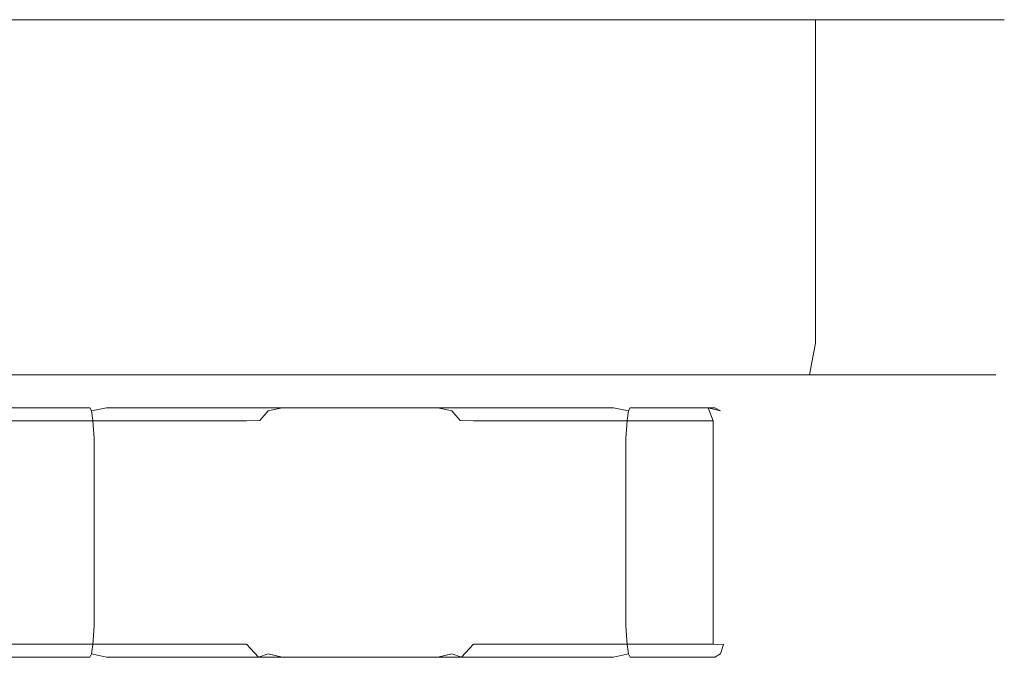
# Model space of a CAD drawing. Extents: x -106 to 106, y -180 to 3.
# Drawn here: x 59 to 106, y -28 to 3 of the extents above; entities that cross this region are included whole.
import ezdxf

# ---------------------------------------------------------------- set-up
doc = ezdxf.new("R2010")
doc.units = 0
doc.header["$LTSCALE"] = 500
doc.header["$MEASUREMENT"] = 0
doc.layers.add('CHROM', color=7, linetype='Continuous')

msp = doc.modelspace()

# ---------------------------------------------------------------- linework, layer by layer
at = {"layer": 'CHROM', "lineweight": 0}
for points, invisible_edges in [([(75.39, 2.635, -0.271), (44.39, 2.635, -0.271), (44.986, 2.635, 5.777), (75.39, 2.635, -0.271)], 15), ([(75.39, 2.635, -0.271), (44.986, 2.635, -6.319), (44.39, 2.635, -0.271), (75.39, 2.635, -0.271)], 15), ([(75.39, 2.635, -0.271), (46.75, 2.635, -12.134), (44.986, 2.635, -6.319), (75.39, 2.635, -0.271)], 15), ([(75.39, 2.635, -0.271), (44.986, 2.635, 5.777), (46.75, 2.635, 11.592), (75.39, 2.635, -0.271)], 15), ([(75.39, 2.635, -0.271), (49.614, 2.635, -17.494), (46.75, 2.635, -12.134), (75.39, 2.635, -0.271)], 15), ([(75.39, 2.635, -0.271), (46.75, 2.635, 11.592), (49.614, 2.635, 16.952), (75.39, 2.635, -0.271)], 15), ([(75.39, 2.635, -0.271), (53.47, 2.635, -22.191), (49.614, 2.635, -17.494), (75.39, 2.635, -0.271)], 15), ([(75.39, 2.635, -0.271), (49.614, 2.635, 16.952), (53.47, 2.635, 21.649), (75.39, 2.635, -0.271)], 15), ([(75.39, 2.635, -0.271), (58.167, 2.635, -26.047), (53.47, 2.635, -22.191), (75.39, 2.635, -0.271)], 15), ([(75.39, 2.635, -0.271), (53.47, 2.635, 21.649), (58.167, 2.635, 25.504), (75.39, 2.635, -0.271)], 15), ([(63.527, 2.635, -28.911), (63.527, -12.903, -28.911), (58.167, -12.903, -26.047), (58.167, 2.635, -26.047)], 7), ([(58.167, 2.635, 25.504), (58.167, -12.903, 25.504), (63.527, -12.903, 28.369), (63.527, 2.635, 28.369)], 7), ([(75.39, 2.635, -0.271), (63.527, 2.635, -28.911), (58.167, 2.635, -26.047), (75.39, 2.635, -0.271)], 15), ([(75.39, 2.635, -0.271), (58.167, 2.635, 25.504), (63.527, 2.635, 28.369), (75.39, 2.635, -0.271)], 15), ([(69.342, 2.635, -30.675), (69.342, -12.903, -30.675), (63.527, -12.903, -28.911), (63.527, 2.635, -28.911)], 7), ([(63.527, 2.635, 28.369), (63.527, -12.903, 28.369), (69.342, -12.903, 30.133), (69.342, 2.635, 30.133)], 7), ([(75.39, 2.635, -0.271), (69.342, 2.635, -30.675), (63.527, 2.635, -28.911), (75.39, 2.635, -0.271)], 15), ([(75.39, 2.635, -0.271), (63.527, 2.635, 28.369), (69.342, 2.635, 30.133), (75.39, 2.635, -0.271)], 15), ([(69.342, 2.635, 30.133), (69.342, -12.903, 30.133), (75.39, -12.903, 30.729), (75.39, 2.635, 30.729)], 7), ([(75.39, 2.635, -31.271), (75.39, -12.903, -31.271), (69.342, -12.903, -30.675), (69.342, 2.635, -30.675)], 7), ([(75.39, 2.635, -0.271), (69.342, 2.635, 30.133), (75.39, 2.635, 30.729), (75.39, 2.635, -0.271)], 15), ([(75.39, 2.635, -0.271), (75.39, 2.635, -31.271), (69.342, 2.635, -30.675), (75.39, 2.635, -0.271)], 15), ([(75.39, 2.635, 30.729), (75.39, -12.903, 30.729), (81.438, -12.903, 30.133), (81.438, 2.635, 30.133)], 7), ([(81.438, 2.635, -30.675), (81.438, -12.903, -30.675), (75.39, -12.903, -31.271), (75.39, 2.635, -31.271)], 7), ([(75.39, 2.635, -0.271), (92.613, 2.635, 25.504), (97.31, 2.635, 21.649), (75.39, 2.635, -0.271)], 15), ([(75.39, 2.635, -0.271), (106.39, 2.635, -0.271), (105.794, 2.635, -6.319), (75.39, 2.635, -0.271)], 15), ([(75.39, 2.635, -0.271), (87.253, 2.635, 28.369), (92.613, 2.635, 25.504), (75.39, 2.635, -0.271)], 15), ([(75.39, 2.635, -0.271), (81.438, 2.635, 30.133), (87.253, 2.635, 28.369), (75.39, 2.635, -0.271)], 15), ([(75.39, 2.635, -0.271), (75.39, 2.635, 30.729), (81.438, 2.635, 30.133), (75.39, 2.635, -0.271)], 15), ([(75.39, 2.635, -0.271), (81.438, 2.635, -30.675), (75.39, 2.635, -31.271), (75.39, 2.635, -0.271)], 15), ([(75.39, 2.635, -0.271), (87.253, 2.635, -28.911), (81.438, 2.635, -30.675), (75.39, 2.635, -0.271)], 15), ([(75.39, 2.635, -0.271), (92.613, 2.635, -26.047), (87.253, 2.635, -28.911), (75.39, 2.635, -0.271)], 15), ([(75.39, 2.635, -0.271), (105.794, 2.635, 5.777), (106.39, 2.635, -0.271), (75.39, 2.635, -0.271)], 15), ([(75.39, 2.635, -0.271), (97.31, 2.635, -22.191), (92.613, 2.635, -26.047), (75.39, 2.635, -0.271)], 15), ([(75.39, 2.635, -0.271), (104.03, 2.635, 11.592), (105.794, 2.635, 5.777), (75.39, 2.635, -0.271)], 15), ([(75.39, 2.635, -0.271), (101.165, 2.635, -17.494), (97.31, 2.635, -22.191), (75.39, 2.635, -0.271)], 15), ([(75.39, 2.635, -0.271), (101.165, 2.635, 16.952), (104.03, 2.635, 11.592), (75.39, 2.635, -0.271)], 15), ([(75.39, 2.635, -0.271), (104.03, 2.635, -12.134), (101.165, 2.635, -17.494), (75.39, 2.635, -0.271)], 15), ([(75.39, 2.635, -0.271), (97.31, 2.635, 21.649), (101.165, 2.635, 16.952), (75.39, 2.635, -0.271)], 15), ([(75.39, 2.635, -0.271), (105.794, 2.635, -6.319), (104.03, 2.635, -12.134), (75.39, 2.635, -0.271)], 15), ([(81.438, 2.635, 30.133), (81.438, -12.903, 30.133), (87.253, -12.903, 28.369), (87.253, 2.635, 28.369)], 7), ([(87.253, 2.635, -28.911), (87.253, -12.903, -28.911), (81.438, -12.903, -30.675), (81.438, 2.635, -30.675)], 7), ([(92.613, 2.635, -26.047), (92.613, -12.903, -26.047), (87.253, -12.903, -28.911), (87.253, 2.635, -28.911)], 7), ([(87.253, 2.635, 28.369), (87.253, -12.903, 28.369), (92.613, -12.903, 25.504), (92.613, 2.635, 25.504)], 7), ([(97.31, 2.635, -22.191), (97.31, -12.903, -22.191), (92.613, -12.903, -26.047), (92.613, 2.635, -26.047)], 6), ([(92.613, 2.635, 25.504), (92.613, -12.903, 25.504), (97.31, -12.903, 21.649), (97.31, 2.635, 21.649)], 7), ([(101.165, 2.635, -17.494), (101.165, -12.903, -17.494), (97.31, -12.903, -22.191), (97.31, 2.635, -22.191)], 7), ([(97.31, 2.635, 21.649), (97.31, -12.903, 21.649), (101.165, -12.903, 16.952), (101.165, 2.635, 16.952)], 6), ([(101.165, 2.635, 16.952), (101.165, -12.903, 16.952), (104.03, -12.903, 11.592), (104.03, 2.635, 11.592)], 7), ([(104.03, 2.635, -12.134), (104.03, -12.903, -12.134), (101.165, -12.903, -17.494), (101.165, 2.635, -17.494)], 7), ([(104.03, 2.635, 11.592), (104.03, -12.903, 11.592), (105.794, -12.903, 5.777), (105.794, 2.635, 5.777)], 7), ([(105.794, 2.635, -6.319), (105.794, -12.903, -6.319), (104.03, -12.903, -12.134), (104.03, 2.635, -12.134)], 7), ([(105.794, 2.635, 5.777), (105.794, -12.903, 5.777), (106.39, -12.903, -0.271), (106.39, 2.635, -0.271)], 7), ([(106.39, 2.635, -0.271), (106.39, -12.903, -0.271), (105.794, -12.903, -6.319), (105.794, 2.635, -6.319)], 7), ([(58.394, -14.421, 25.165), (63.683, -14.421, 27.992), (63.527, -12.903, 28.369), (58.167, -12.903, 25.504)], 15), ([(63.683, -14.421, -28.534), (58.394, -14.421, -25.707), (58.167, -12.903, -26.047), (63.527, -12.903, -28.911)], 15), ([(63.683, -14.421, 27.992), (69.422, -14.421, 29.732), (69.342, -12.903, 30.133), (63.527, -12.903, 28.369)], 15), ([(69.422, -14.421, -30.275), (63.683, -14.421, -28.534), (63.527, -12.903, -28.911), (69.342, -12.903, -30.675)], 15), ([(69.422, -14.421, 29.732), (75.39, -14.421, 30.32), (75.39, -12.903, 30.729), (69.342, -12.903, 30.133)], 15), ([(75.39, -14.421, -30.862), (69.422, -14.421, -30.275), (69.342, -12.903, -30.675), (75.39, -12.903, -31.271)], 15), ([(75.39, -14.421, 30.32), (81.358, -14.421, 29.732), (81.438, -12.903, 30.133), (75.39, -12.903, 30.729)], 15), ([(81.358, -14.421, -30.275), (75.39, -14.421, -30.862), (75.39, -12.903, -31.271), (81.438, -12.903, -30.675)], 15), ([(81.358, -14.421, 29.732), (87.097, -14.421, 27.992), (87.253, -12.903, 28.369), (81.438, -12.903, 30.133)], 15), ([(87.097, -14.421, -28.534), (81.358, -14.421, -30.275), (81.438, -12.903, -30.675), (87.253, -12.903, -28.911)], 15), ([(87.097, -14.421, 27.992), (92.385, -14.421, 25.165), (92.613, -12.903, 25.504), (87.253, -12.903, 28.369)], 15), ([(92.385, -14.421, -25.707), (87.097, -14.421, -28.534), (87.253, -12.903, -28.911), (92.613, -12.903, -26.047)], 15), ([(92.385, -14.421, 25.165), (97.021, -14.421, 21.36), (97.31, -12.903, 21.649), (92.613, -12.903, 25.504)], 15), ([(97.021, -14.421, -21.902), (92.385, -14.421, -25.707), (92.613, -12.903, -26.047), (97.31, -12.903, -22.191)], 7), ([(97.021, -14.421, 21.36), (100.826, -14.421, 16.724), (101.165, -12.903, 16.952), (97.31, -12.903, 21.649)], 7), ([(100.826, -14.421, -17.267), (97.021, -14.421, -21.902), (97.31, -12.903, -22.191), (101.165, -12.903, -17.494)], 15), ([(100.826, -14.421, 16.724), (103.652, -14.421, 11.436), (104.03, -12.903, 11.592), (101.165, -12.903, 16.952)], 15), ([(103.653, -14.421, -11.978), (100.826, -14.421, -17.267), (101.165, -12.903, -17.494), (104.03, -12.903, -12.134)], 15), ([(103.652, -14.421, 11.436), (105.393, -14.421, 5.697), (105.794, -12.903, 5.777), (104.03, -12.903, 11.592)], 15), ([(105.393, -14.421, -6.239), (103.653, -14.421, -11.978), (104.03, -12.903, -12.134), (105.794, -12.903, -6.319)], 15), ([(105.393, -14.421, 5.697), (105.981, -14.421, -0.271), (106.39, -12.903, -0.271), (105.794, -12.903, 5.777)], 15), ([(105.981, -14.421, -0.271), (105.393, -14.421, -6.239), (105.794, -12.903, -6.319), (106.39, -12.903, -0.271)], 15), ([(59.015, -15.532, 24.236), (64.11, -15.532, 26.96), (63.683, -14.421, 27.992), (58.394, -14.421, 25.165)], 11), ([(64.11, -15.532, -27.502), (59.015, -15.532, -24.778), (58.394, -14.421, -25.707), (63.683, -14.421, -28.534)], 11), ([(64.11, -15.532, 26.96), (69.64, -15.532, 28.637), (69.422, -14.421, 29.732), (63.683, -14.421, 27.992)], 11), ([(69.64, -15.532, -29.179), (64.11, -15.532, -27.502), (63.683, -14.421, -28.534), (69.422, -14.421, -30.275)], 11), ([(69.64, -15.532, 28.637), (75.39, -15.532, 29.203), (75.39, -14.421, 30.32), (69.422, -14.421, 29.732)], 11), ([(75.39, -15.532, -29.746), (69.64, -15.532, -29.179), (69.422, -14.421, -30.275), (75.39, -14.421, -30.862)], 11), ([(75.39, -15.532, 29.203), (81.14, -15.532, 28.637), (81.358, -14.421, 29.732), (75.39, -14.421, 30.32)], 11), ([(81.14, -15.532, -29.179), (75.39, -15.532, -29.746), (75.39, -14.421, -30.862), (81.358, -14.421, -30.275)], 11), ([(81.14, -15.532, 28.637), (86.669, -15.532, 26.96), (87.097, -14.421, 27.992), (81.358, -14.421, 29.732)], 11), ([(86.669, -15.532, -27.502), (81.14, -15.532, -29.179), (81.358, -14.421, -30.275), (87.097, -14.421, -28.534)], 11), ([(86.669, -15.532, 26.96), (91.765, -15.532, 24.236), (92.385, -14.421, 25.165), (87.097, -14.421, 27.992)], 11), ([(91.765, -15.532, -24.778), (86.669, -15.532, -27.502), (87.097, -14.421, -28.534), (92.385, -14.421, -25.707)], 11), ([(91.765, -15.532, 24.236), (96.231, -15.532, 20.571), (97.021, -14.421, 21.36), (92.385, -14.421, 25.165)], 11), ([(96.232, -15.532, -21.113), (91.765, -15.532, -24.778), (92.385, -14.421, -25.707), (97.021, -14.421, -21.902)], 11), ([(96.231, -15.532, 20.571), (99.897, -15.532, 16.104), (100.826, -14.421, 16.724), (97.021, -14.421, 21.36)], 11), ([(99.897, -15.532, -16.646), (96.232, -15.532, -21.113), (97.021, -14.421, -21.902), (100.826, -14.421, -17.267)], 11), ([(99.897, -15.532, 16.104), (102.621, -15.532, 11.008), (103.652, -14.421, 11.436), (100.826, -14.421, 16.724)], 11), ([(102.621, -15.532, -11.55), (99.897, -15.532, -16.646), (100.826, -14.421, -17.267), (103.653, -14.421, -11.978)], 11), ([(102.621, -15.532, 11.008), (104.298, -15.532, 5.479), (105.393, -14.421, 5.697), (103.652, -14.421, 11.436)], 11), ([(104.298, -15.532, -6.021), (102.621, -15.532, -11.55), (103.653, -14.421, -11.978), (105.393, -14.421, -6.239)], 11), ([(104.298, -15.532, 5.479), (104.864, -15.532, -0.271), (105.981, -14.421, -0.271), (105.393, -14.421, 5.697)], 11), ([(104.864, -15.532, -0.271), (104.298, -15.532, -6.021), (105.393, -14.421, -6.239), (105.981, -14.421, -0.271)], 11), ([(55.627, -15.939, 19.492), (59.862, -15.939, 22.968), (59.015, -15.532, 24.236), (54.548, -15.532, 20.571)], 15), ([(59.862, -15.939, -23.51), (55.627, -15.939, -20.034), (54.548, -15.532, -21.113), (59.015, -15.532, -24.778)], 15), ([(59.862, -15.939, 22.968), (64.694, -15.939, 25.55), (64.11, -15.532, 26.96), (59.015, -15.532, 24.236)], 15), ([(64.694, -15.939, -26.093), (59.862, -15.939, -23.51), (59.015, -15.532, -24.778), (64.11, -15.532, -27.502)], 15), ([(64.694, -15.939, 25.55), (69.937, -15.939, 27.141), (69.64, -15.532, 28.637), (64.11, -15.532, 26.96)], 15), ([(69.937, -15.939, -27.683), (64.694, -15.939, -26.093), (64.11, -15.532, -27.502), (69.64, -15.532, -29.179)], 15), ([(69.937, -15.939, 27.141), (75.39, -15.939, 27.678), (75.39, -15.532, 29.203), (69.64, -15.532, 28.637)], 15), ([(75.39, -15.939, -28.22), (69.937, -15.939, -27.683), (69.64, -15.532, -29.179), (75.39, -15.532, -29.746)], 15), ([(75.39, -15.939, 27.678), (80.842, -15.939, 27.141), (81.14, -15.532, 28.637), (75.39, -15.532, 29.203)], 15), ([(80.842, -15.939, -27.683), (75.39, -15.939, -28.22), (75.39, -15.532, -29.746), (81.14, -15.532, -29.179)], 15), ([(80.842, -15.939, 27.141), (86.085, -15.939, 25.55), (86.669, -15.532, 26.96), (81.14, -15.532, 28.637)], 15), ([(86.086, -15.939, -26.093), (80.842, -15.939, -27.683), (81.14, -15.532, -29.179), (86.669, -15.532, -27.502)], 15), ([(86.085, -15.939, 25.55), (90.917, -15.939, 22.968), (91.765, -15.532, 24.236), (86.669, -15.532, 26.96)], 15), ([(90.918, -15.939, -23.51), (86.086, -15.939, -26.093), (86.669, -15.532, -27.502), (91.765, -15.532, -24.778)], 15), ([(90.917, -15.939, 22.968), (95.153, -15.939, 19.492), (96.231, -15.532, 20.571), (91.765, -15.532, 24.236)], 15), ([(95.153, -15.939, -20.034), (90.918, -15.939, -23.51), (91.765, -15.532, -24.778), (96.232, -15.532, -21.113)], 15), ([(95.153, -15.939, 19.492), (98.629, -15.939, 15.257), (99.897, -15.532, 16.104), (96.231, -15.532, 20.571)], 15), ([(98.629, -15.939, -15.799), (95.153, -15.939, -20.034), (96.232, -15.532, -21.113), (99.897, -15.532, -16.646)], 15), ([(98.629, -15.939, 15.257), (101.211, -15.939, 10.425), (102.621, -15.532, 11.008), (99.897, -15.532, 16.104)], 15), ([(101.211, -15.939, -10.967), (98.629, -15.939, -15.799), (99.897, -15.532, -16.646), (102.621, -15.532, -11.55)], 15), ([(101.211, -15.939, 10.425), (102.802, -15.939, 5.181), (104.298, -15.532, 5.479), (102.621, -15.532, 11.008)], 15), ([(102.802, -15.939, -5.724), (101.211, -15.939, -10.967), (102.621, -15.532, -11.55), (104.298, -15.532, -6.021)], 15), ([(102.802, -15.939, 5.181), (103.339, -15.939, -0.271), (104.864, -15.532, -0.271), (104.298, -15.532, 5.479)], 15), ([(103.339, -15.939, -0.271), (102.802, -15.939, -5.724), (104.298, -15.532, -6.021), (104.864, -15.532, -0.271)], 15), ([(47.978, -15.939, 5.181), (47.441, -15.939, -0.271), (75.39, -15.939, -0.271), (47.978, -15.939, 5.181)], 15), ([(47.441, -15.939, -0.271), (47.978, -15.939, -5.724), (75.39, -15.939, -0.271), (47.441, -15.939, -0.271)], 15), ([(49.568, -15.939, 10.425), (47.978, -15.939, 5.181), (75.39, -15.939, -0.271), (49.568, -15.939, 10.425)], 15), ([(47.978, -15.939, -5.724), (49.568, -15.939, -10.967), (75.39, -15.939, -0.271), (47.978, -15.939, -5.724)], 15), ([(49.568, -15.939, -10.967), (52.151, -15.939, -15.799), (75.39, -15.939, -0.271), (49.568, -15.939, -10.967)], 15), ([(52.151, -15.939, 15.257), (49.568, -15.939, 10.425), (75.39, -15.939, -0.271), (52.151, -15.939, 15.257)], 15), ([(52.151, -15.939, -15.799), (55.627, -15.939, -20.034), (75.39, -15.939, -0.271), (52.151, -15.939, -15.799)], 15), ([(55.627, -15.939, 19.492), (52.151, -15.939, 15.257), (75.39, -15.939, -0.271), (55.627, -15.939, 19.492)], 15), ([(55.627, -15.939, -20.034), (59.862, -15.939, -23.51), (75.39, -15.939, -0.271), (55.627, -15.939, -20.034)], 15), ([(59.862, -15.939, 22.968), (55.627, -15.939, 19.492), (75.39, -15.939, -0.271), (59.862, -15.939, 22.968)], 15), ([(58.362, -16.007, -5.336), (57.861, -16.636, -4.957), (61.804, -16.636, 10.618), (62.426, -16.007, 10.713)], 15), ([(59.072, -15.749, -5.739), (58.678, -16.007, -6.454), (58.088, -16.16, -6.017), (58.362, -16.007, -5.336)], 11), ([(59.072, -15.749, -5.739), (58.362, -16.007, -5.336), (62.426, -16.007, 10.713), (63.241, -15.749, 10.73)], 13), ([(70.546, -16.007, -17.997), (69.967, -16.636, -18.242), (58.45, -16.636, -7.039), (58.678, -16.007, -6.454)], 13), ([(71.249, -15.749, -17.585), (70.546, -16.007, -17.997), (58.678, -16.007, -6.454), (59.072, -15.749, -5.739)], 15), ([(71.249, -15.749, -17.585), (59.072, -15.749, -5.739), (75.419, -15.749, -1.116), (71.249, -15.749, -17.585)], 15), ([(59.072, -15.749, -5.739), (63.241, -15.749, 10.73), (75.419, -15.749, -1.116), (59.072, -15.749, -5.739)], 15), ([(59.862, -15.939, -23.51), (64.694, -15.939, -26.093), (75.39, -15.939, -0.271), (59.862, -15.939, -23.51)], 15), ([(64.694, -15.939, 25.55), (59.862, -15.939, 22.968), (75.39, -15.939, -0.271), (64.694, -15.939, 25.55)], 15), ([(61.804, -16.636, 10.618), (62.101, -16.622, 11.362), (62.509, -16.16, 11.442), (62.426, -16.007, 10.713)], 11), ([(63.241, -15.749, 10.73), (62.426, -16.007, 10.713), (62.509, -16.16, 11.442), (63.236, -16.007, 11.545)], 11), ([(63.236, -16.007, 11.545), (62.509, -16.16, 11.442), (62.578, -16.622, 11.853), (63.314, -16.636, 12.169)], 13), ([(63.241, -15.749, 10.73), (63.236, -16.007, 11.545), (79.166, -16.007, 16.051), (79.589, -15.749, 15.353)], 13), ([(63.236, -16.007, 11.545), (63.314, -16.636, 12.169), (78.773, -16.636, 16.542), (79.166, -16.007, 16.051)], 15), ([(63.241, -15.749, 10.73), (79.589, -15.749, 15.353), (75.419, -15.749, -1.116), (63.241, -15.749, 10.73)], 15), ([(64.694, -15.939, -26.093), (69.937, -15.939, -27.683), (75.39, -15.939, -0.271), (64.694, -15.939, -26.093)], 15), ([(69.937, -15.939, 27.141), (64.694, -15.939, 25.55), (75.39, -15.939, -0.271), (69.937, -15.939, 27.141)], 15), ([(75.39, -15.939, 27.678), (69.937, -15.939, 27.141), (75.39, -15.939, -0.271), (75.39, -15.939, 27.678)], 15), ([(69.937, -15.939, -27.683), (75.39, -15.939, -28.22), (75.39, -15.939, -0.271), (69.937, -15.939, -27.683)], 15), ([(70.546, -16.007, -17.997), (70.998, -16.16, -18.575), (70.608, -16.622, -18.721), (69.967, -16.636, -18.242)], 13), ([(71.249, -15.749, -17.585), (71.672, -16.007, -18.282), (70.998, -16.16, -18.575), (70.546, -16.007, -17.997)], 15), ([(72.065, -16.636, -18.773), (71.272, -16.622, -18.889), (70.998, -16.16, -18.575), (71.672, -16.007, -18.282)], 11), ([(87.596, -15.749, -12.961), (71.249, -15.749, -17.585), (75.419, -15.749, -1.116), (87.596, -15.749, -12.961)], 15), ([(87.596, -15.749, -12.961), (87.602, -16.007, -13.777), (71.672, -16.007, -18.282), (71.249, -15.749, -17.585)], 13), ([(87.602, -16.007, -13.777), (87.524, -16.636, -14.401), (72.065, -16.636, -18.773), (71.672, -16.007, -18.282)], 15), ([(90.917, -15.939, 22.968), (86.085, -15.939, 25.55), (75.39, -15.939, -0.271), (90.917, -15.939, 22.968)], 15), ([(86.085, -15.939, 25.55), (80.842, -15.939, 27.141), (75.39, -15.939, -0.271), (86.085, -15.939, 25.55)], 15), ([(80.842, -15.939, 27.141), (75.39, -15.939, 27.678), (75.39, -15.939, -0.271), (80.842, -15.939, 27.141)], 15), ([(75.39, -15.939, -28.22), (80.842, -15.939, -27.683), (75.39, -15.939, -0.271), (75.39, -15.939, -28.22)], 15), ([(80.842, -15.939, -27.683), (86.086, -15.939, -26.093), (75.39, -15.939, -0.271), (80.842, -15.939, -27.683)], 15), ([(86.086, -15.939, -26.093), (90.918, -15.939, -23.51), (75.39, -15.939, -0.271), (86.086, -15.939, -26.093)], 15), ([(90.918, -15.939, -23.51), (95.153, -15.939, -20.034), (75.39, -15.939, -0.271), (90.918, -15.939, -23.51)], 15), ([(102.802, -15.939, -5.724), (103.339, -15.939, -0.271), (75.39, -15.939, -0.271), (102.802, -15.939, -5.724)], 15), ([(95.153, -15.939, -20.034), (98.629, -15.939, -15.799), (75.39, -15.939, -0.271), (95.153, -15.939, -20.034)], 15), ([(101.211, -15.939, 10.425), (98.629, -15.939, 15.257), (75.39, -15.939, -0.271), (101.211, -15.939, 10.425)], 15), ([(98.629, -15.939, -15.799), (101.211, -15.939, -10.967), (75.39, -15.939, -0.271), (98.629, -15.939, -15.799)], 15), ([(98.629, -15.939, 15.257), (95.153, -15.939, 19.492), (75.39, -15.939, -0.271), (98.629, -15.939, 15.257)], 15), ([(101.211, -15.939, -10.967), (102.802, -15.939, -5.724), (75.39, -15.939, -0.271), (101.211, -15.939, -10.967)], 15), ([(95.153, -15.939, 19.492), (90.917, -15.939, 22.968), (75.39, -15.939, -0.271), (95.153, -15.939, 19.492)], 15), ([(102.802, -15.939, 5.181), (101.211, -15.939, 10.425), (75.39, -15.939, -0.271), (102.802, -15.939, 5.181)], 15), ([(103.339, -15.939, -0.271), (102.802, -15.939, 5.181), (75.39, -15.939, -0.271), (103.339, -15.939, -0.271)], 15), ([(91.766, -15.749, 3.508), (87.596, -15.749, -12.961), (75.419, -15.749, -1.116), (91.766, -15.749, 3.508)], 15), ([(79.589, -15.749, 15.353), (91.766, -15.749, 3.508), (75.419, -15.749, -1.116), (79.589, -15.749, 15.353)], 15), ([(78.773, -16.636, 16.542), (79.566, -16.622, 16.657), (79.84, -16.16, 16.344), (79.166, -16.007, 16.051)], 11), ([(79.589, -15.749, 15.353), (79.166, -16.007, 16.051), (79.84, -16.16, 16.344), (80.292, -16.007, 15.766)], 15), ([(79.589, -15.749, 15.353), (80.292, -16.007, 15.766), (92.159, -16.007, 4.222), (91.766, -15.749, 3.508)], 15), ([(80.292, -16.007, 15.766), (79.84, -16.16, 16.344), (80.229, -16.622, 16.489), (80.871, -16.636, 16.01)], 13), ([(80.292, -16.007, 15.766), (80.871, -16.636, 16.01), (92.388, -16.636, 4.808), (92.159, -16.007, 4.222)], 13), ([(87.602, -16.007, -13.777), (88.329, -16.16, -13.674), (88.26, -16.622, -14.084), (87.524, -16.636, -14.401)], 13), ([(87.596, -15.749, -12.961), (88.412, -16.007, -12.944), (88.329, -16.16, -13.674), (87.602, -16.007, -13.777)], 11), ([(91.766, -15.749, 3.508), (92.475, -16.007, 3.105), (88.412, -16.007, -12.944), (87.596, -15.749, -12.961)], 13), ([(89.033, -16.636, -12.849), (88.737, -16.622, -13.593), (88.329, -16.16, -13.674), (88.412, -16.007, -12.944)], 11), ([(92.475, -16.007, 3.105), (92.977, -16.636, 2.725), (89.033, -16.636, -12.849), (88.412, -16.007, -12.944)], 15), ([(91.766, -15.749, 3.508), (92.159, -16.007, 4.222), (92.75, -16.16, 3.786), (92.475, -16.007, 3.105)], 9), ([(92.388, -16.636, 4.808), (92.884, -16.622, 4.18), (92.75, -16.16, 3.786), (92.159, -16.007, 4.222)], 7), ([(92.475, -16.007, 3.105), (92.75, -16.16, 3.786), (93.07, -16.622, 3.521), (92.977, -16.636, 2.725)], 15), ([(62.101, -16.622, 11.362), (62.578, -16.622, 11.853), (62.509, -16.16, 11.442), (62.101, -16.622, 11.362)], 15), ([(71.272, -16.622, -18.889), (70.608, -16.622, -18.721), (70.998, -16.16, -18.575), (71.272, -16.622, -18.889)], 15), ([(79.566, -16.622, 16.657), (80.229, -16.622, 16.489), (79.84, -16.16, 16.344), (79.566, -16.622, 16.657)], 15), ([(88.737, -16.622, -13.593), (88.26, -16.622, -14.084), (88.329, -16.16, -13.674), (88.737, -16.622, -13.593)], 15), ([(93.07, -16.622, 3.521), (92.75, -16.16, 3.786), (92.884, -16.622, 4.18), (93.07, -16.622, 3.521)], 15), ([(57.861, -16.636, -4.957), (57.684, -17.491, -4.689), (61.521, -17.491, 10.466), (61.804, -16.636, 10.618)], 15), ([(69.967, -16.636, -18.242), (69.646, -17.491, -18.261), (58.44, -17.491, -7.361), (58.45, -16.636, -7.039)], 15), ([(61.521, -17.491, 10.466), (61.94, -17.491, 11.29), (62.101, -16.622, 11.362), (61.804, -16.636, 10.618)], 15), ([(62.645, -17.491, 12.015), (62.578, -16.622, 11.853), (62.101, -16.622, 11.362), (61.94, -17.491, 11.29)], 15), ([(63.457, -17.491, 12.457), (63.314, -16.636, 12.169), (62.578, -16.622, 11.853), (62.645, -17.491, 12.015)], 11), ([(63.314, -16.636, 12.169), (63.457, -17.491, 12.457), (78.5, -17.491, 16.711), (78.773, -16.636, 16.542)], 15), ([(69.646, -17.491, -18.261), (69.967, -16.636, -18.242), (70.608, -16.622, -18.721), (70.434, -17.491, -18.743)], 13), ([(70.434, -17.491, -18.743), (70.608, -16.622, -18.721), (71.272, -16.622, -18.889), (71.415, -17.491, -18.992)], 15), ([(72.338, -17.491, -18.943), (71.415, -17.491, -18.992), (71.272, -16.622, -18.889), (72.065, -16.636, -18.773)], 15), ([(87.524, -16.636, -14.401), (87.381, -17.491, -14.688), (72.338, -17.491, -18.943), (72.065, -16.636, -18.773)], 15), ([(78.5, -17.491, 16.711), (79.423, -17.491, 16.76), (79.566, -16.622, 16.657), (78.773, -16.636, 16.542)], 15), ([(80.404, -17.491, 16.512), (80.229, -16.622, 16.489), (79.566, -16.622, 16.657), (79.423, -17.491, 16.76)], 15), ([(81.192, -17.491, 16.03), (80.871, -16.636, 16.01), (80.229, -16.622, 16.489), (80.404, -17.491, 16.512)], 13), ([(80.871, -16.636, 16.01), (81.192, -17.491, 16.03), (92.398, -17.491, 5.129), (92.388, -16.636, 4.808)], 15), ([(87.381, -17.491, -14.688), (87.524, -16.636, -14.401), (88.26, -16.622, -14.084), (88.192, -17.491, -14.247)], 11), ([(88.192, -17.491, -14.247), (88.26, -16.622, -14.084), (88.737, -16.622, -13.593), (88.898, -17.491, -13.521)], 15), ([(89.317, -17.491, -12.698), (88.898, -17.491, -13.521), (88.737, -16.622, -13.593), (89.033, -16.636, -12.849)], 15), ([(92.977, -16.636, 2.725), (93.154, -17.491, 2.457), (89.317, -17.491, -12.698), (89.033, -16.636, -12.849)], 15), ([(92.398, -17.491, 5.129), (92.902, -17.491, 4.355), (92.884, -16.622, 4.18), (92.388, -16.636, 4.808)], 7), ([(93.177, -17.491, 3.381), (93.07, -16.622, 3.521), (92.884, -16.622, 4.18), (92.902, -17.491, 4.355)], 15), ([(93.154, -17.491, 2.457), (92.977, -16.636, 2.725), (93.07, -16.622, 3.521), (93.177, -17.491, 3.381)], 15), ([(57.684, -17.491, -4.689), (57.684, -26.507, -4.689), (61.521, -26.507, 10.466), (61.521, -17.491, 10.466)], 15), ([(69.646, -17.491, -18.261), (69.646, -26.507, -18.261), (58.44, -26.507, -7.361), (58.44, -17.491, -7.361)], 11), ([(61.94, -17.491, 11.29), (61.521, -17.491, 10.466), (61.521, -26.507, 10.466), (61.94, -26.507, 11.29)], 15), ([(62.645, -17.491, 12.015), (61.94, -17.491, 11.29), (61.94, -26.507, 11.29), (62.645, -26.507, 12.015)], 15), ([(63.457, -17.491, 12.457), (62.645, -17.491, 12.015), (62.645, -26.507, 12.015), (63.457, -26.507, 12.457)], 13), ([(63.457, -17.491, 12.457), (63.457, -26.507, 12.457), (78.5, -26.507, 16.711), (78.5, -17.491, 16.711)], 15), ([(69.646, -17.491, -18.261), (70.434, -17.491, -18.743), (70.434, -26.507, -18.743), (69.646, -26.507, -18.261)], 15), ([(70.434, -17.491, -18.743), (71.415, -17.491, -18.992), (71.415, -26.507, -18.992), (70.434, -26.507, -18.743)], 15), ([(71.415, -17.491, -18.992), (72.338, -17.491, -18.943), (72.338, -26.507, -18.943), (71.415, -26.507, -18.992)], 15), ([(87.381, -17.491, -14.688), (87.381, -26.507, -14.688), (72.338, -26.507, -18.943), (72.338, -17.491, -18.943)], 15), ([(78.5, -26.507, 16.711), (79.423, -26.507, 16.76), (79.423, -17.491, 16.76), (78.5, -17.491, 16.711)], 15), ([(79.423, -26.507, 16.76), (80.404, -26.507, 16.512), (80.404, -17.491, 16.512), (79.423, -17.491, 16.76)], 15), ([(80.404, -26.507, 16.512), (81.192, -26.507, 16.03), (81.192, -17.491, 16.03), (80.404, -17.491, 16.512)], 15), ([(81.192, -17.491, 16.03), (81.192, -26.507, 16.03), (92.398, -26.507, 5.129), (92.398, -17.491, 5.129)], 11), ([(88.192, -26.507, -14.247), (87.381, -26.507, -14.688), (87.381, -17.491, -14.688), (88.192, -17.491, -14.247)], 15), ([(88.898, -26.507, -13.521), (88.192, -26.507, -14.247), (88.192, -17.491, -14.247), (88.898, -17.491, -13.521)], 13), ([(89.317, -26.507, -12.698), (88.898, -26.507, -13.521), (88.898, -17.491, -13.521), (89.317, -17.491, -12.698)], 15), ([(93.154, -17.491, 2.457), (93.154, -26.507, 2.457), (89.317, -26.507, -12.698), (89.317, -17.491, -12.698)], 15), ([(92.902, -17.491, 4.355), (92.398, -17.491, 5.129), (92.398, -26.507, 5.129), (92.902, -26.507, 4.355)], 15), ([(93.177, -17.491, 3.381), (92.902, -17.491, 4.355), (92.902, -26.507, 4.355), (93.177, -26.507, 3.381)], 15), ([(93.154, -17.491, 2.457), (93.177, -17.491, 3.381), (93.177, -26.507, 3.381), (93.154, -26.507, 2.457)], 15), ([(57.684, -26.507, -4.689), (57.861, -27.362, -4.957), (61.804, -27.362, 10.618), (61.521, -26.507, 10.466)], 15), ([(69.646, -26.507, -18.261), (69.967, -27.362, -18.242), (58.45, -27.362, -7.039), (58.44, -26.507, -7.361)], 13), ([(61.521, -26.507, 10.466), (61.804, -27.362, 10.618), (62.101, -27.376, 11.362), (61.94, -26.507, 11.29)], 15), ([(61.94, -26.507, 11.29), (62.101, -27.376, 11.362), (62.578, -27.376, 11.853), (62.645, -26.507, 12.015)], 11), ([(63.457, -26.507, 12.457), (62.645, -26.507, 12.015), (62.578, -27.376, 11.853), (63.314, -27.362, 12.169)], 15), ([(63.457, -26.507, 12.457), (63.314, -27.362, 12.169), (78.773, -27.362, 16.542), (78.5, -26.507, 16.711)], 15), ([(69.646, -26.507, -18.261), (70.434, -26.507, -18.743), (70.608, -27.376, -18.721), (69.967, -27.362, -18.242)], 15), ([(71.415, -26.507, -18.992), (71.272, -27.376, -18.889), (70.608, -27.376, -18.721), (70.434, -26.507, -18.743)], 15), ([(72.338, -26.507, -18.943), (72.065, -27.362, -18.773), (71.272, -27.376, -18.889), (71.415, -26.507, -18.992)], 15), ([(87.381, -26.507, -14.688), (87.524, -27.362, -14.401), (72.065, -27.362, -18.773), (72.338, -26.507, -18.943)], 15), ([(78.5, -26.507, 16.711), (78.773, -27.362, 16.542), (79.566, -27.376, 16.657), (79.423, -26.507, 16.76)], 15), ([(79.423, -26.507, 16.76), (79.566, -27.376, 16.657), (80.229, -27.376, 16.489), (80.404, -26.507, 16.512)], 15), ([(81.192, -26.507, 16.03), (80.404, -26.507, 16.512), (80.229, -27.376, 16.489), (80.871, -27.362, 16.01)], 15), ([(81.192, -26.507, 16.03), (80.871, -27.362, 16.01), (92.388, -27.362, 4.808), (92.398, -26.507, 5.129)], 13), ([(87.381, -26.507, -14.688), (88.192, -26.507, -14.247), (88.26, -27.376, -14.084), (87.524, -27.362, -14.401)], 15), ([(88.898, -26.507, -13.521), (88.737, -27.376, -13.593), (88.26, -27.376, -14.084), (88.192, -26.507, -14.247)], 11), ([(89.317, -26.507, -12.698), (89.033, -27.362, -12.849), (88.737, -27.376, -13.593), (88.898, -26.507, -13.521)], 15), ([(93.154, -26.507, 2.457), (92.977, -27.362, 2.725), (89.033, -27.362, -12.849), (89.317, -26.507, -12.698)], 15), ([(92.398, -26.507, 5.129), (92.388, -27.362, 4.808), (92.884, -27.376, 4.18), (92.902, -26.507, 4.355)], 12), ([(92.902, -26.507, 4.355), (92.884, -27.376, 4.18), (93.07, -27.376, 3.521), (93.177, -26.507, 3.381)], 15), ([(93.154, -26.507, 2.457), (93.177, -26.507, 3.381), (93.07, -27.376, 3.521), (92.977, -27.362, 2.725)], 15), ([(57.861, -27.362, -4.957), (58.362, -27.991, -5.336), (62.426, -27.991, 10.713), (61.804, -27.362, 10.618)], 13), ([(69.967, -27.362, -18.242), (70.546, -27.991, -17.997), (58.678, -27.991, -6.454), (58.45, -27.362, -7.039)], 15), ([(62.426, -27.991, 10.713), (62.509, -27.838, 11.442), (62.101, -27.376, 11.362), (61.804, -27.362, 10.618)], 15), ([(62.101, -27.376, 11.362), (62.509, -27.838, 11.442), (62.578, -27.376, 11.853), (62.101, -27.376, 11.362)], 15), ([(63.314, -27.362, 12.169), (62.578, -27.376, 11.853), (62.509, -27.838, 11.442), (63.236, -27.991, 11.545)], 13), ([(63.314, -27.362, 12.169), (63.236, -27.991, 11.545), (79.166, -27.991, 16.051), (78.773, -27.362, 16.542)], 13), ([(69.967, -27.362, -18.242), (70.608, -27.376, -18.721), (70.998, -27.838, -18.575), (70.546, -27.991, -17.997)], 7), ([(71.272, -27.376, -18.889), (70.998, -27.838, -18.575), (70.608, -27.376, -18.721), (71.272, -27.376, -18.889)], 15), ([(71.672, -27.991, -18.282), (70.998, -27.838, -18.575), (71.272, -27.376, -18.889), (72.065, -27.362, -18.773)], 15), ([(87.524, -27.362, -14.401), (87.602, -27.991, -13.777), (71.672, -27.991, -18.282), (72.065, -27.362, -18.773)], 13), ([(79.166, -27.991, 16.051), (79.84, -27.838, 16.344), (79.566, -27.376, 16.657), (78.773, -27.362, 16.542)], 15), ([(79.566, -27.376, 16.657), (79.84, -27.838, 16.344), (80.229, -27.376, 16.489), (79.566, -27.376, 16.657)], 15), ([(80.871, -27.362, 16.01), (80.229, -27.376, 16.489), (79.84, -27.838, 16.344), (80.292, -27.991, 15.766)], 7), ([(80.871, -27.362, 16.01), (80.292, -27.991, 15.766), (92.159, -27.991, 4.222), (92.388, -27.362, 4.808)], 15), ([(87.524, -27.362, -14.401), (88.26, -27.376, -14.084), (88.329, -27.838, -13.674), (87.602, -27.991, -13.777)], 13), ([(88.737, -27.376, -13.593), (88.329, -27.838, -13.674), (88.26, -27.376, -14.084), (88.737, -27.376, -13.593)], 15), ([(88.412, -27.991, -12.944), (88.329, -27.838, -13.674), (88.737, -27.376, -13.593), (89.033, -27.362, -12.849)], 15), ([(92.977, -27.362, 2.725), (92.475, -27.991, 3.105), (88.412, -27.991, -12.944), (89.033, -27.362, -12.849)], 13), ([(92.159, -27.991, 4.222), (92.75, -27.838, 3.786), (92.884, -27.376, 4.18), (92.388, -27.362, 4.808)], 13), ([(92.977, -27.362, 2.725), (93.07, -27.376, 3.521), (92.75, -27.838, 3.786), (92.475, -27.991, 3.105)], 11), ([(93.07, -27.376, 3.521), (92.884, -27.376, 4.18), (92.75, -27.838, 3.786), (93.07, -27.376, 3.521)], 15), ([(51.373, -27.863, -5.438), (62.585, -27.845, -5.429), (62.574, -28.067, -7.821), (51.36, -28.076, -7.826)], 15), ([(51.381, -27.791, -3.113), (62.592, -27.762, -3.099), (62.585, -27.845, -5.429), (51.373, -27.863, -5.438)], 15), ([(51.381, -27.791, -3.113), (51.386, -27.852, -0.914), (62.594, -27.809, -0.894), (62.592, -27.762, -3.099)], 15), ([(51.386, -27.852, -0.914), (51.389, -28.036, 1.097), (62.592, -27.979, 1.125), (62.594, -27.809, -0.894)], 15), ([(59.072, -28.249, -5.739), (58.362, -27.991, -5.336), (58.088, -27.838, -6.017), (58.678, -27.991, -6.454)], 13), ([(63.241, -28.249, 10.73), (63.236, -27.991, 11.545), (62.509, -27.838, 11.442), (62.426, -27.991, 10.713)], 9), ([(62.585, -27.845, -5.429), (72.232, -27.828, -5.421), (72.219, -28.058, -7.817), (62.574, -28.067, -7.821)], 15), ([(62.592, -27.762, -3.099), (72.238, -27.733, -3.085), (72.232, -27.828, -5.421), (62.585, -27.845, -5.429)], 15), ([(62.592, -27.762, -3.099), (62.594, -27.809, -0.894), (72.236, -27.768, -0.874), (72.238, -27.733, -3.085)], 15), ([(62.594, -27.809, -0.894), (62.592, -27.979, 1.125), (72.229, -27.924, 1.151), (72.236, -27.768, -0.874)], 15), ([(71.249, -28.249, -17.585), (70.546, -27.991, -17.997), (70.998, -27.838, -18.575), (71.672, -27.991, -18.282)], 9), ([(78.692, -28.138, 2.954), (78.722, -27.877, 1.174), (72.229, -27.924, 1.151), (72.215, -28.197, 2.925)], 15), ([(78.738, -27.813, -5.414), (78.718, -28.051, -7.814), (72.219, -28.058, -7.817), (72.232, -27.828, -5.421)], 15), ([(78.739, -27.732, -0.856), (72.236, -27.768, -0.874), (72.229, -27.924, 1.151), (78.722, -27.877, 1.174)], 15), ([(78.745, -27.709, -3.074), (78.738, -27.813, -5.414), (72.232, -27.828, -5.421), (72.238, -27.733, -3.085)], 15), ([(78.745, -27.709, -3.074), (72.238, -27.733, -3.085), (72.236, -27.768, -0.874), (78.739, -27.732, -0.856)], 15), ([(82.729, -28.195, 2.998), (82.777, -27.945, 1.203), (78.722, -27.877, 1.174), (78.692, -28.138, 2.954)], 15), ([(82.805, -27.904, -5.408), (82.776, -28.145, -7.811), (78.718, -28.051, -7.814), (78.738, -27.813, -5.414)], 15), ([(82.806, -27.81, -0.838), (78.739, -27.732, -0.856), (78.722, -27.877, 1.174), (82.777, -27.945, 1.203)], 15), ([(82.815, -27.794, -3.063), (82.805, -27.904, -5.408), (78.738, -27.813, -5.414), (78.745, -27.709, -3.074)], 15), ([(82.815, -27.794, -3.063), (78.745, -27.709, -3.074), (78.739, -27.732, -0.856), (82.806, -27.81, -0.838)], 15), ([(79.589, -28.249, 15.353), (80.292, -27.991, 15.766), (79.84, -27.838, 16.344), (79.166, -27.991, 16.051)], 9), ([(82.805, -27.904, -5.408), (85.138, -28.203, -5.403), (85.098, -28.442, -7.808), (82.776, -28.145, -7.811)], 15), ([(82.806, -27.81, -0.838), (82.777, -27.945, 1.203), (85.098, -28.239, 1.248), (85.138, -28.108, -0.815)], 15), ([(82.815, -27.794, -3.063), (85.152, -28.094, -3.052), (85.138, -28.203, -5.403), (82.805, -27.904, -5.408)], 15), ([(82.815, -27.794, -3.063), (82.806, -27.81, -0.838), (85.138, -28.108, -0.815), (85.152, -28.094, -3.052)], 15), ([(87.596, -28.249, -12.961), (87.602, -27.991, -13.777), (88.329, -27.838, -13.674), (88.412, -27.991, -12.944)], 9), ([(91.766, -28.249, 3.508), (92.475, -27.991, 3.105), (92.75, -27.838, 3.786), (92.159, -27.991, 4.222)], 15), ([(51.34, -28.438, -10.214), (51.36, -28.076, -7.826), (62.574, -28.067, -7.821), (62.557, -28.434, -10.213)], 15), ([(51.391, -28.337, 2.858), (62.589, -28.266, 2.892), (62.592, -27.979, 1.125), (51.389, -28.036, 1.097)], 15), ([(51.392, -28.826, 4.478), (62.582, -28.743, 4.518), (62.589, -28.266, 2.892), (51.391, -28.337, 2.858)], 15), ([(58.362, -27.991, -5.336), (59.072, -28.249, -5.739), (63.241, -28.249, 10.73), (62.426, -27.991, 10.713)], 15), ([(70.546, -27.991, -17.997), (71.249, -28.249, -17.585), (59.072, -28.249, -5.739), (58.678, -27.991, -6.454)], 15), ([(59.072, -28.249, -5.739), (71.249, -28.249, -17.585), (75.419, -28.249, -1.116), (59.072, -28.249, -5.739)], 15), ([(63.241, -28.249, 10.73), (59.072, -28.249, -5.739), (75.419, -28.249, -1.116), (63.241, -28.249, 10.73)], 15), ([(62.557, -28.434, -10.213), (62.574, -28.067, -7.821), (72.219, -28.058, -7.817), (72.199, -28.431, -10.211)], 15), ([(62.582, -28.743, 4.518), (72.195, -28.663, 4.557), (72.215, -28.197, 2.925), (62.589, -28.266, 2.892)], 15), ([(62.589, -28.266, 2.892), (72.215, -28.197, 2.925), (72.229, -27.924, 1.151), (62.592, -27.979, 1.125)], 15), ([(63.236, -27.991, 11.545), (63.241, -28.249, 10.73), (79.589, -28.249, 15.353), (79.166, -27.991, 16.051)], 15), ([(79.589, -28.249, 15.353), (63.241, -28.249, 10.73), (75.419, -28.249, -1.116), (79.589, -28.249, 15.353)], 15), ([(87.602, -27.991, -13.777), (87.596, -28.249, -12.961), (71.249, -28.249, -17.585), (71.672, -27.991, -18.282)], 15), ([(71.249, -28.249, -17.585), (87.596, -28.249, -12.961), (75.419, -28.249, -1.116), (71.249, -28.249, -17.585)], 15), ([(78.651, -28.594, 4.59), (78.692, -28.138, 2.954), (72.215, -28.197, 2.925), (72.195, -28.663, 4.557)], 15), ([(78.686, -28.428, -10.209), (72.199, -28.431, -10.211), (72.219, -28.058, -7.817), (78.718, -28.051, -7.814)], 15), ([(87.596, -28.249, -12.961), (91.766, -28.249, 3.508), (75.419, -28.249, -1.116), (87.596, -28.249, -12.961)], 15), ([(91.766, -28.249, 3.508), (79.589, -28.249, 15.353), (75.419, -28.249, -1.116), (91.766, -28.249, 3.508)], 15), ([(82.663, -28.64, 4.649), (82.729, -28.195, 2.998), (78.692, -28.138, 2.954), (78.651, -28.594, 4.59)], 15), ([(82.727, -28.525, -10.208), (78.686, -28.428, -10.209), (78.718, -28.051, -7.814), (82.776, -28.145, -7.811)], 15), ([(80.292, -27.991, 15.766), (79.589, -28.249, 15.353), (91.766, -28.249, 3.508), (92.159, -27.991, 4.222)], 15), ([(82.663, -28.64, 4.649), (84.942, -28.906, 4.762), (85.032, -28.478, 3.076), (82.729, -28.195, 2.998)], 15), ([(82.727, -28.525, -10.208), (82.776, -28.145, -7.811), (85.098, -28.442, -7.808), (85.032, -28.821, -10.207)], 15), ([(82.729, -28.195, 2.998), (85.032, -28.478, 3.076), (85.098, -28.239, 1.248), (82.777, -27.945, 1.203)], 15), ([(85.032, -28.478, 3.076), (86.31, -29.093, 3.207), (86.392, -28.865, 1.318), (85.098, -28.239, 1.248)], 15), ([(85.138, -28.108, -0.815), (85.098, -28.239, 1.248), (86.392, -28.865, 1.318), (86.441, -28.735, -0.783)], 15), ([(85.138, -28.203, -5.403), (86.441, -28.813, -5.4), (86.392, -29.043, -7.807), (85.098, -28.442, -7.808)], 15), ([(85.152, -28.094, -3.052), (85.138, -28.108, -0.815), (86.441, -28.735, -0.783), (86.457, -28.714, -3.04)], 15), ([(85.152, -28.094, -3.052), (86.457, -28.714, -3.04), (86.441, -28.813, -5.4), (85.138, -28.203, -5.403)], 15), ([(92.475, -27.991, 3.105), (91.766, -28.249, 3.508), (87.596, -28.249, -12.961), (88.412, -27.991, -12.944)], 15)]:
    msp.add_3dface(points, dxfattribs=dict(at, invisible_edges=invisible_edges))

doc.saveas('drawing.dxf')
